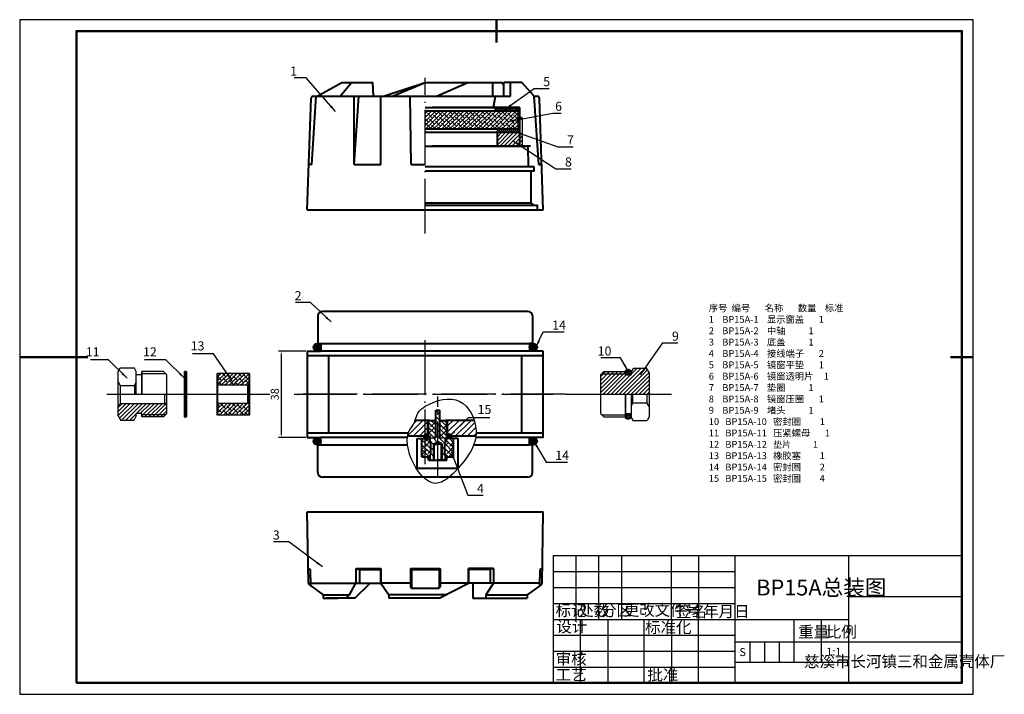
# Model space of a CAD drawing. Extents: x -1448 to 2480, y -2377 to 1200.
# Drawn here: x 968 to 1402, y 823 to 1120 of the extents above; entities that cross this region are included whole.
import ezdxf
from ezdxf.enums import TextEntityAlignment as Align

# ---------------------------------------------------------------- set-up
doc = ezdxf.new("R2010")
doc.units = 0
doc.linetypes.add('ACAD_ISO04W100', pattern=[30.5, 24, -3, 0.5, -3])
doc.layers.get('0').update_dxf_attribs({"linetype": 'CONTINUOUS', "lineweight": 40})
doc.layers.get('Defpoints').update_dxf_attribs({"linetype": 'CONTINUOUS'})
for name, color, linetype in [('4', 7, 'CONTINUOUS'), ('5', 3, 'CONTINUOUS'), ('ASHADE', 7, 'CONTINUOUS'), ('CENTER', 1, 'ACAD_ISO04W100'), ('DIM', 3, 'CONTINUOUS'), ('LAYER2', 1, 'ACAD_ISO04W100'), ('图框_外框线', 7, 'CONTINUOUS'), ('图框_标题栏属性', 1, 'CONTINUOUS'), ('图框_标题栏文字', 6, 'CONTINUOUS')]:
    doc.layers.add(name, color=color, linetype=linetype)
doc.layers.add('图框_内框线', color=5, linetype='CONTINUOUS', lineweight=50)
doc.styles.get("Standard").update_dxf_attribs({"font": 'gbenor.shx', "bigfont": 'gbcbig.shx'})
doc.styles.add('STYLE4', font='txt')
doc.styles.add('工程字', font='gbenor.shx', dxfattribs={"bigfont": 'gbcbig.shx'})
doc.dimstyles.new('ISO-25', dxfattribs={"dimtxt": 3.5, "dimasz": 3, "dimexe": 1.25, "dimexo": 0.625, "dimtad": 1, "dimtxsty": 'Standard', "dimcen": 2.5, "dimadec": 0, "dimazin": 0, "dimtfac": 1, "dimtmove": 0, "dimatfit": 3, "dimfxl": 1, "dimarcsym": 0})
pattern_1 = [(45, (1804.4138, 1162.4786), (-0.8838835, 0.8838835), [])]

# ---------------------------------------------------------------- blocks, each defined once
blk = doc.blocks.new('*D115')
at = {"layer": 'Defpoints', "color": 0}
for p in [(1094.8, 974.37), (1083.37, 936.37), (1094.8, 936.37)]:
    blk.add_point(p, dxfattribs=at)
at = {"layer": 'DIM', "color": 0, "lineweight": -2}
for p, q in [((1094.17, 974.37), (1082.12, 974.37)), ((1083.37, 972.87), (1083.37, 937.87)), ((1094.17, 936.37), (1082.12, 936.37))]:
    blk.add_line(p, q, dxfattribs=at)
at = {"layer": 'DIM', "color": 0}
for points in [[(1083.12, 972.87), (1083.62, 972.87), (1083.37, 974.37)], [(1083.12, 937.87), (1083.62, 937.87), (1083.37, 936.37)]]:
    blk.add_solid(points, dxfattribs=at)
at = {"layer": 'DIM', "color": 0, "insert": (1080.99, 955.37), "char_height": 3.5, "attachment_point": 5, "rotation": 90}
blk.add_mtext('38', dxfattribs=at)

msp = doc.modelspace()

# ---------------------------------------------------------------- hatches: boundary and pattern name
at = {"layer": '5', "ltscale": 10}
h = msp.add_hatch(dxfattribs=at)
h.set_pattern_fill('ANSI38', color=256, scale=5, style=0)
h.set_pattern_definition([(45, (1804.4138, 1162.4786), (-0.44194174, 0.44194174), []), (135, (1804.4138, 1162.4786), (-1.3258252, 0.44194174), [1.5625, -0.9375])])
h.paths.add_polyline_path([(1177.79837, 1081.56008), (1177.79837, 1080.06008), (1187.79837, 1080.06008), (1187.79837, 1081.56008)])
h = msp.add_hatch(dxfattribs=at)
h.set_pattern_fill('ANSI31', color=256, scale=5, angle=90, style=0)
h.set_pattern_definition([(135, (1804.4138, 1162.4786), (-0.44194174, -0.44194174), [])])
h.paths.add_polyline_path([(1187.79837, 1070.56008), (1187.79837, 1072.06008), (1178.79837, 1072.06008), (1178.79837, 1070.56008)])
h = msp.add_hatch(dxfattribs=at)
h.set_pattern_fill('ANSI31', color=256, scale=10, style=0)
h.set_pattern_definition(pattern_1)
h.paths.add_polyline_path([(1178.54837, 1070.56008), (1178.54837, 1064.56008), (1188.49837, 1064.56008), (1188.49837, 1070.56008)])
h = msp.add_hatch(dxfattribs=at)
h.set_pattern_fill('ANSI31', color=256, scale=10, style=0)
h.set_pattern_definition(pattern_1)
h.paths.add_polyline_path([(1189.49837, 1069.56008), (1188.49837, 1070.56008), (1188.49837, 1064.56008), (1189.49837, 1064.56008)])
h = msp.add_hatch(dxfattribs=at)
h.set_pattern_fill('ANSI38', color=256, scale=3, style=0)
h.set_pattern_definition([(45, (2683.84616, 1161.97862), (-0.26516504, 0.26516504), []), (135, (2683.84616, 1161.97862), (-0.79549513, 0.26516504), [0.9375, -0.5625])])
h.paths.add_polyline_path([(1100.84837, 976.02334, 1), (1097.54837, 976.02334, 1)])
h = msp.add_hatch(dxfattribs=at)
h.set_pattern_fill('ANSI38', color=256, scale=3, style=0)
h.set_pattern_definition([(135, (-390.2494, 1161.97862), (0.26516504, 0.26516504), []), (45, (-390.2494, 1161.97862), (0.79549513, 0.26516504), [0.9375, -0.5625])])
h.paths.add_polyline_path([(1196.04837, 976.02334, 1), (1192.74837, 976.02334, 1)])
h = msp.add_hatch(dxfattribs=at)
h.set_pattern_fill('ANSI38', color=256, scale=10, style=0)
h.set_pattern_definition([(45, (2689.6899, 1161.9786), (-0.8838835, 0.8838835), []), (135, (2689.6899, 1161.9786), (-2.6516504, 0.8838835), [3.125, -1.875])])
h.paths.add_polyline_path([(1055.35316, 951.37334), (1055.35316, 946.17334), (1069.35316, 946.17334), (1069.35316, 955.37334), (1068.85316, 955.37334), (1068.85316, 951.37334)])
h.paths.add_polyline_path([(1055.35316, 964.57334), (1055.35316, 959.37334), (1068.85316, 959.37334), (1068.85316, 955.37334), (1069.35316, 955.37334), (1069.35316, 964.57334)])
h = msp.add_hatch(dxfattribs=at)
h.set_pattern_fill('ANSI31', color=256, scale=15, style=0)
h.set_pattern_definition([(315, (3267.7477, 1632.0428), (-1.3258252, -1.3258252), [])])
h.paths.add_polyline_path([(1155.69383, 936.17606), (1155.69383, 934.17606), (1155.39837, 934.17606), (1155.39837, 928.67606), (1155.69383, 928.67606), (1155.69383, 926.37606), (1154.29837, 926.37606), (1154.29837, 933.37606), (1152.29837, 934.37606), (1152.29837, 948.37606), (1153.19837, 948.37606), (1153.19837, 936.17606)])
h.paths.add_polyline_path([(1150.29837, 933.37606), (1150.29837, 926.37606), (1148.90292, 926.37606), (1148.90292, 928.67606), (1149.19837, 928.67606), (1149.19837, 934.17606), (1148.90292, 934.17606), (1148.90292, 936.17606), (1151.39837, 936.17606), (1151.39837, 948.37606), (1152.29837, 948.37606), (1152.29837, 934.37606)])
h.paths.add_polyline_path([(1150.69837, 926.37606), (1150.29837, 926.37606), (1150.29837, 933.37606), (1150.69837, 933.37606)])
h.paths.add_polyline_path([(1154.29837, 926.37606), (1153.89837, 926.37606), (1153.89837, 933.37606), (1154.29837, 933.37606)], flags=16)
h = msp.add_hatch(dxfattribs=at)
h.set_pattern_fill('ANSI31', color=256, scale=15, style=0)
h.set_pattern_definition([(45, (1801.4138, 1161.9786), (-1.325825, 1.325825), [])])
edge = h.paths.add_edge_path()
edge.add_line((1146.79837, 943.87334), (1142.33631, 943.87334))
edge.add_spline(control_points=[(1142.33631, 943.87334), (1142.02881, 942.90658), (1141.66227, 941.97624), (1140.9948, 941.24487), (1140.21862, 940.39438), (1139.67253, 939.42644), (1139.32188, 938.37334)], knot_values=[97.630555688, 97.630555688, 97.630555688, 97.630555688, 100.60104182, 100.60104182, 100.60104182, 104.055346013, 104.055346013, 104.055346013, 104.055346013], degree=3, periodic=0)
edge.add_spline(control_points=[(1139.32188, 938.37334), (1139.1613, 937.89107), (1139.04171, 937.39094), (1138.95978, 936.87606)], knot_values=[3.454304193, 3.454304193, 3.454304193, 3.454304193, 5.036212575, 5.036212575, 5.036212575, 5.036212575], degree=3, periodic=0)
edge.add_line((1138.95978, 936.87606), (1146.29837, 936.87606))
edge.add_arc((1147.29837, 936.87606), 1, 120, 180, ccw=False)
edge.add_line((1146.79837, 937.74208), (1146.79837, 943.87334))
h.paths.add_polyline_path([(1147.79837, 943.87334), (1146.79837, 943.87334), (1146.79837, 937.74208, -0.131652498), (1147.29837, 937.87606), (1147.79837, 937.87606)])
edge = h.paths.add_edge_path()
edge.add_spline(control_points=[(1169.21073, 938.37334), (1169.23362, 939.06447), (1169.17177, 940.87342), (1168.77178, 942.74868), (1168.41151, 943.87334)], knot_values=[58.635985673, 58.635985673, 58.635985673, 58.635985673, 60.735234524, 64.058138421, 64.058138421, 64.058138421, 64.058138421], degree=3, periodic=0)
edge.add_line((1168.41151, 943.87334), (1156.79837, 943.87334))
edge.add_line((1156.79837, 943.87334), (1156.79837, 937.87606))
edge.add_line((1156.79837, 937.87606), (1157.29837, 937.87606))
edge.add_arc((1157.29837, 936.87606), 1, 0, 90, ccw=False)
edge.add_line((1158.29837, 936.87606), (1169.08746, 936.87606))
edge.add_spline(control_points=[(1169.08746, 936.87606), (1169.15246, 937.37044), (1169.19404, 937.86944), (1169.21073, 938.37334)], knot_values=[57.105426245, 57.105426245, 57.105426245, 57.105426245, 58.635985673, 58.635985673, 58.635985673, 58.635985673], degree=3, periodic=0)
h = msp.add_hatch(dxfattribs=at)
h.set_pattern_fill('ANSI38', color=256, scale=12, style=0)
h.set_pattern_definition([(315, (3267.7477, 1632.0428), (-1.0606602, -1.0606602), []), (225, (3267.7477, 1632.0428), (-3.1819805, -1.0606602), [3.75, -2.25])])
h.paths.add_polyline_path([(1149.19837, 928.67606), (1148.79837, 928.67606), (1148.79837, 926.37606), (1148.29837, 926.37606), (1148.29837, 927.87606), (1145.29837, 927.87606), (1145.29837, 935.87606), (1148.29837, 935.87606), (1148.29837, 943.37606, -0.414213562), (1148.79837, 943.87606), (1151.39837, 943.87606), (1151.39837, 936.17606), (1148.79837, 936.17606), (1148.79837, 934.17606), (1149.19837, 934.17606)])
h.paths.add_polyline_path([(1159.29837, 927.87606), (1156.29837, 927.87606), (1156.29837, 926.37606), (1155.79837, 926.37606), (1155.79837, 928.67606), (1155.39837, 928.67606), (1155.39837, 934.17606), (1155.79837, 934.17606), (1155.79837, 936.17606), (1153.19837, 936.17606), (1153.19837, 943.87606), (1155.79837, 943.87606, -0.414213562), (1156.29837, 943.37606), (1156.29837, 935.87606), (1159.29837, 935.87606)])
h = msp.add_hatch(dxfattribs=at)
h.set_pattern_fill('ANSI38', color=256, scale=3, style=0)
h.set_pattern_definition([(315, (2567.2948, 811.65716), (-0.26516504, -0.26516504), []), (225, (2567.2948, 811.65716), (-0.79549513, -0.26516504), [0.9375, -0.5625])])
h.paths.add_polyline_path([(1148.29837, 936.87606, 1), (1146.29837, 936.87606, 1)])
h = msp.add_hatch(dxfattribs=at)
h.set_pattern_fill('ANSI38', color=256, scale=3, style=0)
h.set_pattern_definition([(225, (-262.69804, 811.65716), (0.26516504, -0.26516504), []), (315, (-262.69804, 811.65716), (0.79549513, -0.26516504), [0.9375, -0.5625])])
h.paths.add_polyline_path([(1158.29837, 936.87606, 1), (1156.29837, 936.87606, 1)])
h = msp.add_hatch(dxfattribs=at)
h.set_pattern_fill('ANSI38', color=256, scale=3, style=0)
h.set_pattern_definition([(315, (2683.84616, 748.76806), (-0.26516504, -0.26516504), []), (225, (2683.84616, 748.76806), (-0.79549513, -0.26516504), [0.9375, -0.5625])])
h.paths.add_polyline_path([(1100.84837, 934.72334, 1), (1097.54837, 934.72334, 1)])
h = msp.add_hatch(dxfattribs=at)
h.set_pattern_fill('ANSI38', color=256, scale=3, style=0)
h.set_pattern_definition([(225, (-390.2494, 748.76806), (0.26516504, -0.26516504), []), (315, (-390.2494, 748.76806), (0.79549513, -0.26516504), [0.9375, -0.5625])])
h.paths.add_polyline_path([(1196.04837, 934.72334, 1), (1192.74837, 934.72334, 1)])
at = {"layer": 'DIM'}
h = msp.add_hatch(dxfattribs=at)
h.set_pattern_fill('ANSI38', color=256, scale=10, style=0)
h.set_pattern_definition([(45, (1801.4138, 579.2952), (-0.8838835, 0.8838835), []), (135, (1801.4138, 579.2952), (-2.6516504, 0.8838835), [3.125, -1.875])])
h.paths.add_polyline_path([(1187.79837, 1072.06008), (1187.79837, 1080.06008), (1146.79837, 1080.06008), (1146.79837, 1072.06008)])
h = msp.add_hatch(dxfattribs=at)
h.set_pattern_fill('ANSI31', color=256, scale=0.5, angle=90, style=0)
h.set_pattern_definition([(135, (-508.2521, -1210.9414), (-1.122532, -1.122532), [])])
h.paths.add_polyline_path([(1041.53189, 965.37334), (1040.73189, 965.37334), (1040.73189, 959.38298), (1041.53189, 959.38334)])
h.paths.add_polyline_path([(1041.53189, 951.37334), (1040.73189, 951.37334), (1040.73189, 945.38334), (1041.53189, 945.38334)])
at = {"layer": 'DIM', "linetype": 'ByBlock'}
h = msp.add_hatch(dxfattribs=at)
h.set_pattern_fill('ANSI31', color=256, scale=10, angle=180, style=0)
h.set_pattern_definition([(225, (1060.7195, 3992.425), (0.8838835, -0.8838835), [])])
h.paths.add_polyline_path([(1224.4272, 964.36834), (1223.9272, 963.86834), (1223.9272, 955.37834), (1245.4272, 955.37834), (1245.4272, 964.87834), (1244.2725, 966.87834), (1238.5819, 966.87834), (1237.4272, 964.87834), (1237.4272, 963.86834), (1234.9272, 963.86834), (1234.9272, 964.36834)])
h.paths.add_polyline_path([(1225.4272, 965.36834), (1224.4272, 964.36834), (1234.9272, 964.36834), (1234.9272, 965.36834)], flags=17)
h = msp.add_hatch(dxfattribs=at)
h.set_pattern_fill('ANSI38', color=256, scale=5, angle=90, style=0)
h.set_pattern_definition([(225, (4137.4892, 707.8293), (-0.44194174, 0.44194174), []), (135, (4137.4892, 707.8293), (-0.44194174, 1.32582521), [1.5625, -0.9375])])
h.paths.add_polyline_path([(1237.4272, 965.11834, 1), (1234.9272, 965.11834, 1)])
h = msp.add_hatch(dxfattribs=at)
h.set_pattern_fill('ANSI31', color=256, scale=10, style=0)
h.set_pattern_definition([(45, (1427.7062, -2092.0478), (-0.8838835, 0.8838835), [])])
h.paths.add_polyline_path([(1012.55001, 951.37334), (1011.55001, 950.37334), (1011.55001, 945.87334), (1012.70471, 943.87334), (1018.39531, 943.87334), (1019.55001, 945.87334), (1019.55001, 946.88334), (1022.05001, 946.88334), (1022.05001, 946.38334), (1032.55001, 946.38334), (1033.05001, 946.88334), (1033.05001, 950.37334), (1032.05001, 951.37334)])
h.paths.add_polyline_path([(1031.55001, 945.38334), (1032.55001, 946.38334), (1022.05001, 946.38334), (1022.05001, 945.38334)], flags=17)
h = msp.add_hatch(dxfattribs=at)
h.set_pattern_fill('ANSI38', color=256, scale=5, angle=90, style=0)
h.set_pattern_definition([(135, (4137.4892, 1202.9174), (-0.44194174, -0.44194174), []), (225, (4137.4892, 1202.9174), (-0.44194174, -1.32582521), [1.5625, -0.9375])])
h.paths.add_polyline_path([(1237.4272, 945.62834, 1), (1234.9272, 945.62834, 1)])

# ---------------------------------------------------------------- linework, layer by layer
for p, q in [((1099.20902, 1086.56008), (1109.99229, 1092.56008)), ((1109.29837, 1086.56008), (1114.32242, 1092.56008)), ((1109.99229, 1092.56008), (1123.7603, 1092.56008)), ((1123.96982, 1086.56008), (1123.7603, 1092.56008)), ((1128.42957, 1086.56008), (1146.79837, 1092.56008)), ((1132.44774, 1086.56008), (1146.79837, 1092.56008)), ((1146.79837, 1092.56008), (1165.54837, 1092.56008)), ((1151.69311, 1086.56008), (1165.54837, 1092.56008)), ((1165.54837, 1092.56008), (1180.51589, 1092.56008)), ((1176.54912, 1086.56008), (1176.54912, 1092.56008)), ((1181.44386, 1091.28407), (1180.51589, 1092.56008)), ((1181.44386, 1086.56008), (1181.44386, 1092.56008)), ((1189.29837, 1092.56008), (1181.44386, 1092.56008)), ((1184.29837, 1086.56008), (1184.29837, 1092.56008)), ((1194.79837, 1086.56008), (1189.29837, 1092.56008)), ((1094.79837, 1036.56008), (1096.51071, 1085.59498)), ((1096.79837, 1056.56008), (1098.79837, 1086.56008)), ((1097.5101, 1086.56008), (1184.29837, 1086.56008)), ((1115.56795, 1056.56008), (1117.57782, 1086.56008)), ((1115.56795, 1056.56008), (1115.56795, 1086.56008)), ((1127.16611, 1056.56008), (1127.16611, 1086.56008)), ((1140.53312, 1056.56008), (1140.10217, 1086.56008)), ((1176.79837, 1081.56008), (1177.68001, 1086.56008)), ((1194.79837, 1086.56008), (1196.08665, 1086.56008)), ((1196.79837, 1056.56008), (1194.79837, 1086.56008)), ((1198.79837, 1036.56008), (1197.08604, 1085.59498)), ((1146.79837, 1081.56008), (1188.49837, 1081.56008)), ((1187.79837, 1080.06008), (1146.79837, 1080.06008)), ((1188.49837, 1081.56008), (1149.79837, 1081.56008)), ((1177.79837, 1080.06008), (1177.79837, 1081.56008)), ((1187.79837, 1070.56008), (1187.79837, 1081.56008)), ((1188.49837, 1064.56008), (1188.49837, 1081.56008)), ((1188.49837, 1064.56008), (1188.49837, 1081.56008)), ((1189.49837, 1077.06008), (1188.49837, 1077.06008)), ((1187.79837, 1072.06008), (1146.79837, 1072.06008)), ((1178.79837, 1070.56008), (1178.79837, 1072.06008)), ((1188.49837, 1070.56008), (1146.79837, 1070.56008)), ((1178.54837, 1064.56008), (1178.54837, 1070.56008)), ((1188.49837, 1070.56008), (1189.49837, 1069.56008)), ((1146.79837, 1064.56008), (1192.06517, 1064.56008)), ((1193.12312, 1064.56008), (1149.79837, 1064.56008)), ((1192.30084, 1055.56008), (1192.06517, 1064.56008)), ((1096.79837, 1056.56008), (1095.49679, 1056.56008)), ((1115.56795, 1056.56008), (1127.16611, 1056.56008)), ((1140.53312, 1056.56008), (1146.79837, 1056.56008)), ((1194.79837, 1055.56008), (1146.79837, 1055.56008)), ((1194.79837, 1053.56008), (1194.79837, 1055.56008)), ((1196.79837, 1056.56008), (1198.09996, 1056.56008)), ((1198.09996, 1056.56008), (1196.79837, 1056.56008)), ((1194.79837, 1053.56008), (1146.79837, 1053.56008)), ((1193.49837, 1039.56008), (1193.49837, 1053.56008)), ((1094.79837, 1036.56008), (1146.79837, 1036.56008)), ((1193.49837, 1039.56008), (1146.79837, 1039.56008)), ((1146.79837, 1038.56008), (1196.29837, 1038.56008)), ((1146.79837, 1036.56008), (1198.79837, 1036.56008)), ((1193.49837, 1039.56008), (1194.49837, 1038.56008)), ((1196.29837, 1036.56008), (1196.29837, 1038.56008)), ((1099.54837, 989.87334), (1099.54837, 977.67334)), ((1192.04837, 991.87334), (1101.54837, 991.87334)), ((1194.04837, 989.87334), (1194.04837, 977.67334)), ((1099.54837, 977.67334), (1192.74837, 977.67334)), ((1100.84837, 977.67334), (1100.84837, 974.37334)), ((1192.74837, 977.67334), (1192.74837, 974.37334)), ((1194.04837, 977.67334), (1192.74837, 977.67334)), ((1094.79837, 974.37334), (1094.79837, 936.37334)), ((1094.79837, 974.37334), (1100.59837, 974.37334)), ((1094.79837, 972.37334), (1198.79837, 972.37334)), ((1192.99837, 974.37334), (1100.59837, 974.37334)), ((1104.29837, 938.37334), (1104.29837, 972.37334)), ((1189.29837, 938.37334), (1189.29837, 972.37334)), ((1198.79837, 974.37334), (1192.99837, 974.37334)), ((1198.79837, 936.37334), (1198.79837, 974.37334)), ((1040.73189, 965.37334), (1041.53189, 965.37334)), ((1040.73189, 965.37334), (1040.73189, 945.38334)), ((1041.53189, 965.37334), (1041.53189, 945.38334)), ((1055.35316, 946.17334), (1055.35316, 964.57334)), ((1069.35316, 946.17334), (1069.35316, 964.57334)), ((1040.73007, 959.38298), (1041.53007, 959.38334)), ((1068.85316, 951.37334), (1068.85316, 959.37334)), ((1032.05001, 951.37334), (1033.05001, 951.37334)), ((1040.73189, 951.37334), (1041.53189, 951.37334)), ((1040.73189, 945.38334), (1041.53189, 945.38334)), ((1148.7463, 943.87334), (1142.33631, 943.87334)), ((1168.41151, 943.87334), (1155.85045, 943.87334)), ((1094.79837, 938.37334), (1139.32188, 938.37334)), ((1146.29837, 936.87606), (1138.95978, 936.87606)), ((1169.08746, 936.87606), (1158.29837, 936.87606)), ((1169.18186, 938.37334), (1198.79837, 938.37334)), ((1094.79837, 936.37334), (1100.59837, 936.37334)), ((1099.54837, 933.07334), (1138.95861, 933.07334)), ((1099.54837, 920.87334), (1099.54837, 933.07334)), ((1138.89213, 936.37334), (1100.59837, 936.37334)), ((1100.84837, 933.07334), (1100.84837, 936.37334)), ((1168.00564, 933.07334), (1192.74837, 933.07334)), ((1192.99837, 936.37334), (1168.94611, 936.37334)), ((1192.74837, 933.07334), (1192.74837, 936.37334)), ((1194.04837, 933.07334), (1192.74837, 933.07334)), ((1198.79837, 936.37334), (1192.99837, 936.37334)), ((1194.04837, 920.87334), (1194.04837, 933.07334)), ((1192.04837, 918.87334), (1101.54837, 918.87334)), ((1095.34628, 872.24317), (1094.79837, 903.6328)), ((1094.79837, 903.6328), (1198.79837, 903.6328)), ((1198.25047, 872.24317), (1198.79837, 903.6328)), ((1096.3678, 871.01901), (1096.24195, 878.2293)), ((1116.29837, 878.6328), (1116.29837, 872.1328)), ((1116.29837, 878.6328), (1127.29837, 878.6328)), ((1117.79837, 878.2293), (1117.79837, 872.1328)), ((1117.79837, 878.2293), (1127.29837, 878.2293)), ((1127.29837, 878.6328), (1127.29837, 872.1328)), ((1140.29837, 878.6328), (1153.29837, 878.6328)), ((1140.29837, 878.6328), (1140.29837, 870.59679)), ((1140.69837, 878.2293), (1152.89837, 878.2293)), ((1140.69837, 878.2293), (1140.69837, 870.00377)), ((1152.89837, 878.2293), (1152.89837, 870.00377)), ((1153.29837, 878.6328), (1153.29837, 870.59679)), ((1176.85555, 878.6328), (1165.85555, 878.6328)), ((1165.85555, 878.6328), (1165.85555, 872.1328)), ((1175.35555, 878.2293), (1165.85555, 878.2293)), ((1175.35555, 878.2293), (1175.35555, 872.1328)), ((1176.85555, 878.6328), (1176.85555, 872.1328)), ((1197.22895, 871.01901), (1197.3548, 878.2293)), ((1096.34836, 872.1328), (1127.29837, 872.1328)), ((1140.29837, 872.1328), (1127.29837, 872.1328)), ((1197.24839, 872.1328), (1153.29837, 872.1328)), ((1095.76738, 871.44512), (1101.84383, 867.1328)), ((1140.69837, 870.00377), (1152.89837, 870.00377)), ((1197.82936, 871.44512), (1191.75292, 867.1328)), ((1101.84383, 867.1328), (1101.84383, 865.6328)), ((1101.84383, 865.6328), (1108.29837, 865.6328)), ((1115.85445, 865.6328), (1103.15809, 865.6328)), ((1155.82442, 867.10066), (1130.6926, 867.10066)), ((1130.6926, 867.10066), (1130.6926, 865.6328)), ((1152.89837, 865.6328), (1130.6926, 865.6328))]:
    msp.add_line(p, q)
at = {"linetype": 'Continuous'}
for p, q in [((1151.39837, 948.37606), (1153.19837, 948.37606)), ((1151.39837, 936.17606), (1151.39837, 948.37606)), ((1153.19837, 936.17606), (1153.19837, 948.37606)), ((1148.29837, 935.87606), (1148.29837, 943.37606)), ((1148.79837, 943.87606), (1151.39837, 943.87606)), ((1153.19837, 943.87606), (1155.79837, 943.87606)), ((1156.29837, 935.87606), (1156.29837, 943.37606)), ((1143.29837, 935.87606), (1148.29837, 935.87606)), ((1143.29837, 922.87606), (1143.29837, 935.87606)), ((1145.29837, 927.87606), (1145.29837, 935.87606)), ((1148.79837, 934.17606), (1148.79837, 936.17606)), ((1148.79837, 934.17606), (1149.19837, 934.17606)), ((1148.90292, 934.17606), (1148.90292, 936.17606)), ((1149.19837, 928.67606), (1149.19837, 934.17606)), ((1150.29837, 933.37606), (1152.29837, 934.37606)), ((1150.29837, 933.37606), (1152.29837, 933.37606)), ((1150.69837, 926.37606), (1150.69837, 933.37606)), ((1154.29837, 933.37606), (1152.29837, 934.37606)), ((1154.29837, 933.37606), (1152.29837, 933.37606)), ((1153.89837, 926.37606), (1153.89837, 933.37606)), ((1155.79837, 934.17606), (1155.39837, 934.17606)), ((1155.39837, 928.67606), (1155.39837, 934.17606)), ((1155.69383, 934.17606), (1155.69383, 936.17606)), ((1155.79837, 934.17606), (1155.79837, 936.17606)), ((1161.29837, 935.87606), (1156.29837, 935.87606)), ((1159.29837, 927.87606), (1159.29837, 935.87606)), ((1161.29837, 922.87606), (1161.29837, 935.87606)), ((1148.79837, 926.37606), (1148.79837, 928.67606)), ((1148.79837, 928.67606), (1149.19837, 928.67606)), ((1148.90292, 926.37606), (1148.90292, 928.67606)), ((1155.79837, 928.67606), (1155.39837, 928.67606)), ((1155.69383, 926.37606), (1155.69383, 928.67606)), ((1155.79837, 926.37606), (1155.79837, 928.67606)), ((1145.29837, 927.87606), (1148.29837, 927.87606)), ((1148.29837, 926.37606), (1148.29837, 927.87606)), ((1148.29837, 926.37606), (1156.29837, 926.37606)), ((1148.79837, 926.37606), (1152.29837, 926.37606)), ((1155.79837, 926.37606), (1152.29837, 926.37606)), ((1156.29837, 926.37606), (1156.29837, 927.87606)), ((1156.29837, 927.87606), (1159.29837, 927.87606)), ((1143.29837, 922.87606), (1161.29837, 922.87606))]:
    msp.add_line(p, q, dxfattribs=at)
at = {"ltscale": 10}
for p, q in [((1095.23475, 878.6328), (1096.24195, 878.2293)), ((1116.29837, 878.6328), (1117.79837, 878.2293)), ((1127.29837, 872.1328), (1127.29837, 878.6328)), ((1140.29837, 878.6328), (1140.69837, 878.2293)), ((1152.89837, 878.2293), (1153.29837, 878.6328)), ((1165.85555, 872.1328), (1165.85555, 878.6328)), ((1176.85555, 878.6328), (1175.35555, 878.2293)), ((1198.362, 878.6328), (1197.3548, 878.2293)), ((1113.38792, 867.1328), (1116.29837, 872.1328)), ((1115.85445, 865.6328), (1122.4995, 872.1328)), ((1127.29837, 872.1328), (1130.6926, 867.10066)), ((1152.89837, 865.6328), (1165.85555, 872.1328)), ((1167.75367, 872.1328), (1167.75367, 865.6328)), ((1176.89789, 872.1328), (1173.50367, 867.10066)), ((1140.29837, 870.59679), (1140.69837, 870.00377)), ((1153.29837, 870.59679), (1152.89837, 870.00377)), ((1101.84383, 867.1328), (1113.38792, 867.1328)), ((1113.38792, 867.1328), (1111.88792, 865.6328)), ((1167.75367, 865.6328), (1173.50367, 865.6328)), ((1173.50367, 867.10066), (1191.75292, 867.1328)), ((1173.50367, 867.10066), (1173.50367, 865.6328)), ((1173.50367, 865.6328), (1191.75292, 865.6328)), ((1191.75292, 867.1328), (1191.75292, 865.6328)), ((1191.75292, 867.1328), (1191.75292, 867.1328))]:
    msp.add_line(p, q, dxfattribs=at)
for centre in [(1099.19837, 976.02334), (1194.39837, 976.02334), (1099.19837, 934.72334), (1194.39837, 934.72334)]:
    msp.add_circle(centre, 1.65, dxfattribs=at)
at = {"linetype": 'Continuous'}
for centre in [(1147.29837, 936.87606), (1157.29837, 936.87606)]:
    msp.add_circle(centre, 1, dxfattribs=at)
for centre, radius, start, end in [((1097.5101, 1085.56008), 1, 90, 178), ((1196.08665, 1085.56008), 1, 2, 90), ((1101.54837, 989.87334), 2, 90, 180), ((1192.04837, 989.87334), 2, 0, 90), ((1101.54837, 920.87334), 2, 180, 270), ((1192.04837, 920.87334), 2, 270, 0), ((1096.34613, 872.26062), 1, 181, 234.6375381), ((1197.25062, 872.26062), 1, 305.3624619, 359), ((1197.25062, 872.26062), 1, 305.3624619, 359)]:
    msp.add_arc(centre, radius, start, end)
for centre, start, end in [((1148.79837, 943.37606), 90, 180), ((1155.79837, 943.37606), 0, 90)]:
    msp.add_arc(centre, 0.5, start, end, dxfattribs=at)
at = {"layer": '4'}
for p, q in [((1147.79837, 937.87606), (1147.79837, 943.87606)), ((1156.79837, 937.87606), (1156.79837, 943.87606))]:
    msp.add_line(p, q, dxfattribs=at)
at = {"layer": '4', "ltscale": 10}
for p, q in [((1147.29837, 937.87606), (1147.79837, 937.87606)), ((1156.79837, 937.87606), (1157.29837, 937.87606)), ((1148.79837, 936.17606), (1151.39837, 936.17606)), ((1153.19837, 936.17606), (1155.79837, 936.17606))]:
    msp.add_line(p, q, dxfattribs=at)
at = {"layer": '5', "ltscale": 10}
for p, q in [((1189.49837, 1077.06008), (1189.49837, 1064.56008)), ((1150.29837, 933.37606), (1150.29837, 926.37606)), ((1154.29837, 933.37606), (1154.29837, 926.37606))]:
    msp.add_line(p, q, dxfattribs=at)
at = {"layer": '5'}
for p, q in [((1022.05001, 965.37334), (1022.05001, 955.37334)), ((1234.9272, 965.36834), (1234.9272, 963.86834)), ((1234.9272, 963.86834), (1237.4272, 963.86834)), ((1234.9272, 945.37834), (1234.9272, 955.37834)), ((1244.56117, 951.45802), (1238.29322, 951.45802)), ((1022.05001, 946.88334), (1019.55001, 946.88334)), ((1022.05001, 945.38334), (1022.05001, 946.88334)), ((1234.9272, 946.87834), (1237.4272, 946.87834))]:
    msp.add_line(p, q, dxfattribs=at)
at = {"layer": '5', "ltscale": 0.5}
for p, q in [((1238.29322, 951.45802), (1238.29322, 955.37834)), ((1244.56117, 951.45802), (1244.56117, 955.37834))]:
    msp.add_line(p, q, dxfattribs=at)
at = {"layer": '5', "ltscale": 10, "start_tangent": (-0.674101891, -0.73863837), "end_tangent": (-0.674101891, -0.73863837)}
msp.add_spline([(1140.9948, 941.24487), (1140.66486, 927.08142), (1151.40974, 916.15093), (1161.12013, 922.61685), (1169.13504, 940.47512), (1162.04492, 952.17537), (1146.79837, 950.06325), (1143.52442, 947.09499), (1140.9948, 941.24487)], degree=3, dxfattribs=at)
at = {"layer": 'ASHADE'}
for p, q in [((1011.55001, 965.37334), (1012.41603, 966.87334)), ((1011.55001, 945.87334), (1011.55001, 965.37334)), ((1018.68398, 966.87334), (1012.41603, 966.87334)), ((1019.55001, 965.37334), (1018.68398, 966.87334)), ((1019.55001, 955.37334), (1019.55001, 965.37334)), ((1022.05001, 963.87334), (1019.55001, 963.87334)), ((1031.55001, 965.37334), (1022.05001, 965.37334)), ((1022.05001, 955.37334), (1022.05001, 965.37334)), ((1033.05001, 963.87334), (1031.55001, 965.37334)), ((1033.05001, 946.88334), (1033.05001, 963.87334)), ((1069.35316, 964.57334), (1055.35316, 964.57334)), ((1223.9272, 963.86834), (1225.4272, 965.36834)), ((1223.9272, 963.86834), (1223.9272, 946.87834)), ((1225.4272, 965.36834), (1234.9272, 965.36834)), ((1237.4272, 964.87834), (1238.5819, 966.87834)), ((1237.4272, 964.87834), (1237.4272, 963.86834)), ((1238.5819, 966.87834), (1244.2725, 966.87834)), ((1245.4272, 964.87834), (1244.2725, 966.87834)), ((1245.4272, 964.87834), (1245.4272, 945.37834)), ((1011.55001, 960.79366), (1012.41603, 959.29366)), ((1012.41603, 959.29366), (1012.41603, 955.37334)), ((1012.41603, 959.29366), (1018.68398, 959.29366)), ((1019.55001, 960.79366), (1018.68398, 959.29366)), ((1018.68398, 959.29366), (1018.68398, 955.37334)), ((1068.85316, 959.37334), (1055.35316, 959.37334)), ((1012.55001, 951.37334), (1012.55001, 955.37334)), ((1032.05001, 951.37334), (1032.05001, 955.37334)), ((1234.9272, 955.37834), (1234.9272, 945.37834)), ((1237.4272, 955.37834), (1237.4272, 945.37834)), ((1011.55001, 950.37334), (1012.55001, 951.37334)), ((1012.55001, 951.37334), (1032.05001, 951.37334)), ((1032.05001, 951.37334), (1033.05001, 950.37334)), ((1068.85316, 951.37334), (1055.35316, 951.37334)), ((1237.4272, 949.95802), (1238.29322, 951.45802)), ((1245.4272, 949.95802), (1244.56117, 951.45802)), ((1011.55001, 945.87334), (1012.70471, 943.87334)), ((1019.55001, 945.87334), (1018.39531, 943.87334)), ((1019.55001, 945.87334), (1019.55001, 946.88334)), ((1031.55001, 945.38334), (1022.05001, 945.38334)), ((1033.05001, 946.88334), (1031.55001, 945.38334)), ((1069.35316, 946.17334), (1055.35316, 946.17334)), ((1223.9272, 946.87834), (1225.4272, 945.37834)), ((1225.4272, 945.37834), (1234.9272, 945.37834)), ((1237.4272, 945.37834), (1238.29322, 943.87834)), ((1245.4272, 945.37834), (1244.56117, 943.87834)), ((1018.39531, 943.87334), (1012.70471, 943.87334)), ((1238.29322, 943.87834), (1244.56117, 943.87834))]:
    msp.add_line(p, q, dxfattribs=at)
for centre in [(1236.1772, 965.11834), (1236.1772, 945.62834)]:
    msp.add_circle(centre, 1.25, dxfattribs=at)
msp.add_point((1032.05001, 951.37334), dxfattribs=at)
at = {"layer": 'CENTER'}
for p, q in [((1146.79837, 1026.15724), (1146.79837, 1094.7109)), ((1146.79837, 924.61985), (1146.79837, 982.08978)), ((1089.00942, 955.37334), (1203.06352, 955.37334)), ((1152.29837, 919.3739), (1152.29837, 954.37278))]:
    msp.add_line(p, q, dxfattribs=at)
at = {"layer": 'CENTER', "ltscale": 10}
for p, q in [((1006.60651, 955.37334), (1078.37524, 955.37334)), ((1208.38424, 955.37334), (1255.29163, 955.37334))]:
    msp.add_line(p, q, dxfattribs=at)
at = {"layer": 'Defpoints', "color": 0, "linetype": 'ByBlock', "ltscale": 10}
for p in [(1176.99837, 1081.06008), (1190.12312, 1064.06008)]:
    msp.add_point(p, dxfattribs=at)
at = {"layer": 'Defpoints', "color": 0, "linetype": 'ByBlock'}
msp.add_point((1198.79837, 903.6328), dxfattribs=at)
at = {"layer": 'DIM', "linetype": 'ByBlock'}
for p, q in [((1032.55001, 964.37334), (1022.05001, 964.37334)), ((1224.4272, 964.36834), (1234.9272, 964.36834)), ((1032.55001, 946.38334), (1022.05001, 946.38334)), ((1224.4272, 946.37834), (1234.9272, 946.37834))]:
    msp.add_line(p, q, dxfattribs=at)
at = {"layer": 'LAYER2'}
for p, q in [((1208.38424, 955.37334), (1090.66214, 955.37334)), ((1109.29837, 955.37334), (1114.29837, 955.37334)), ((1114.29837, 955.37334), (1109.29837, 955.37334)), ((1110.79837, 955.37334), (1115.79837, 955.37334))]:
    msp.add_line(p, q, dxfattribs=at)
at = {"layer": '图框_内框线'}
for points in [[(1178.18652, 1120.27297), (1178.18652, 1110.27297)], [(968.18652, 971.77297), (998.18652, 971.77297)], [(1388.18652, 971.77297), (1378.18652, 971.77297)]]:
    msp.add_lwpolyline(points, dxfattribs=at)
msp.add_lwpolyline([(993.18652, 828.27297), (1383.18652, 828.27297), (1383.18652, 1115.27297), (993.18652, 1115.27297)], close=True, dxfattribs=at)
at = {"layer": '图框_外框线'}
for p, q in [((1213.18652, 884.27297), (1213.18652, 856.27297)), ((1223.18652, 856.27297), (1223.18652, 884.27297)), ((1233.18652, 884.27297), (1233.18652, 856.27297)), ((1255.18652, 856.27297), (1255.18652, 884.27297)), ((1267.18652, 884.27297), (1267.18652, 856.27297)), ((1283.18652, 884.27297), (1283.18652, 828.27297)), ((1333.18652, 884.27297), (1333.18652, 828.27297)), ((1203.18652, 877.27297), (1283.18652, 877.27297)), ((1203.18652, 870.27297), (1283.18652, 870.27297)), ((1203.18652, 863.27297), (1283.18652, 863.27297)), ((1333.18652, 866.27297), (1383.18652, 866.27297)), ((1203.18652, 856.27297), (1333.18652, 856.27297)), ((1215.18652, 828.27297), (1215.18652, 856.27297)), ((1227.18652, 856.27297), (1227.18652, 828.27297)), ((1243.18652, 828.27297), (1243.18652, 856.27297)), ((1255.18652, 856.27297), (1255.18652, 828.27297)), ((1267.18652, 828.27297), (1267.18652, 856.27297)), ((1309.18652, 856.27297), (1309.18652, 837.27297)), ((1321.18652, 856.27297), (1321.18652, 837.27297)), ((1203.18652, 849.27297), (1283.18652, 849.27297)), ((1383.18652, 846.27297), (1283.18652, 846.27297)), ((1289.68652, 846.27297), (1289.68652, 837.27297)), ((1296.18652, 846.27297), (1296.18652, 837.27297)), ((1302.68652, 846.27297), (1302.68652, 837.27297)), ((1203.18652, 842.27297), (1283.18652, 842.27297)), ((1333.18652, 837.27297), (1283.18652, 837.27297)), ((1203.18652, 835.27297), (1283.18652, 835.27297))]:
    msp.add_line(p, q, dxfattribs=at)
msp.add_lwpolyline([(968.18652, 823.27297), (1388.18652, 823.27297), (1388.18652, 1120.27297), (968.18652, 1120.27297)], close=True, dxfattribs=at)
msp.add_lwpolyline([(1383.18652, 884.27297), (1203.18652, 884.27297), (1203.18652, 828.27297), (1383.18652, 828.27297), (1383.18652, 884.27297)], dxfattribs=at)

# ---------------------------------------------------------------- texts
at = {"ltscale": 10, "char_height": 4}
for s, insert, attachment_point in [('\\A1;1', (1090.36306, 1097.67076), 6), ('\\A1;5', (1198.75964, 1093.01853), 4), ('\\A1;6', (1204.00041, 1082.16638), 4), ('\\A1;7', (1209.24117, 1067.3564), 4), ('\\A1;8', (1208.34641, 1057.65331), 4), ('\\A1;2', (1092.28603, 998.75503), 6), ('\\A1;14', (1202.71322, 985.8285), 4), ('\\A1;9', (1255.44833, 980.94393), 4), ('11', (1003.32586, 973.50064), 6), ('12', (1028.55324, 973.50064), 6), ('13', (1049.56827, 976.15896), 6), ('\\A1;10', (1228.80655, 974.42909), 6), ('15', (1169.87089, 948.15161), 4), ('\\A1;14', (1204.07127, 928.47751), 4), ('\\A1;4', (1169.57907, 913.9176), 4), ('\\A1;3', (1082.70569, 893.40002), 6)]:
    msp.add_mtext(s, dxfattribs=dict(at, insert=insert, attachment_point=attachment_point))
at = {"layer": '5', "linetype": 'ByBlock', "insert": (1271.68004, 994.82435), "char_height": 4, "width": 278.9529, "attachment_point": 1, "style": 'STYLE4'}
msp.add_mtext('{\\H0.75x;序号  编号       名称       数量    标准\\P1    BP15A-1    显示窗盖       1     \\P2    BP15A-2    中轴           1\\P3    BP15A-3    底盖           1\\P4    BP15A-4    接线端子       2\\P5    BP15A-5    镜窗平垫       1\\P6    BP15A-6    镜窗透明片     1\\P7    BP15A-7    垫圈           1\\P8    BP15A-8    镜窗压圈       1\\P9    BP15A-9    堵头           1\\P10   BP15A-10   密封圈         1\\P11   BP15A-11   压紧螺母       1\\P12   BP15A-12   \\H0.963x;垫片           1\\H1.038x;\\P13   BP15A-13   橡胶塞         1\\P14   BP15A-14   密封圈         2\\P15   BP15A-15   密封圈         4}', dxfattribs=at)
at = {"layer": '图框_标题栏属性', "style": '工程字'}
msp.add_text('BP15A总装图', height=7, dxfattribs=at).set_placement((1292.60007, 866.79345))
for tag, text, p in [('S', 'xxx5', (1286.59283, 841.8568)), ('1:1', 'xxx6', (1326.78704, 842.01582))]:
    msp.add_attdef(tag, text=text, height=3.5, dxfattribs=at).set_placement(p, align=Align.MIDDLE_CENTER)
msp.add_attdef('慈溪市长河镇三和金属壳体厂', text='xxx4', height=5, dxfattribs=at).set_placement((1357.93358, 837.09366), align=Align.MIDDLE)
at = {"layer": '图框_标题栏文字', "style": '工程字'}
for s, p in [('标记', (1204.18652, 857.7117)), ('处数', (1214.18652, 857.7117)), ('分区', (1224.18652, 857.7117)), ('更改文件号', (1234.18652, 857.86011)), ('签名', (1257.18652, 857.27297)), ('年月日', (1269.18652, 857.27297)), ('设计', (1204.52115, 850.62145)), ('标准化', (1243.62554, 850.27297)), ('重量', (1311.0773, 848.27297)), ('比例', (1323.18652, 848.27297)), ('审核', (1204.2316, 836.42137)), ('工艺', (1204.2316, 829.42137)), ('批准', (1244.65655, 829.42137))]:
    msp.add_text(s, height=5, dxfattribs=at).set_placement(p)

# ---------------------------------------------------------------- dimensions: what is measured, and where the dimension line sits
at = {"layer": 'DIM'}
dim = msp.add_linear_dim(base=(1083.36973, 936.37334), p1=(1094.79837, 974.37334), p2=(1094.79837, 936.37334), angle=90, dimstyle='ISO-25', override={"dimasz": 1.5, "dimtad": 2, "dimdec": 2, "dimtp": 0.1, "dimtm": 0.1, "dimtdec": 2, "dimtofl": 0, "dimtmove": 1, "dimtzin": 8}, dxfattribs=at)
dim.commit()
dim.dimension.update_dxf_attribs({"geometry": '*D115', "text_midpoint": (1080.99473, 955.37334)})

# ---------------------------------------------------------------- leaders
at = {"ltscale": 10, "annotation_type": 0, "has_hookline": 1}
for points, override, hookline_direction, text_width in [([(1107.22756, 1079.86469), (1094.36306, 1094.67076), (1091.36306, 1094.67076)], {"dimtxt": 3, "dimexe": 0.3, "dimexo": 0.2, "dimgap": 1, "dimtoh": 1, "dimdec": 0, "dimcen": -0.09, "dimtp": 0.2, "dimtm": 0.2, "dimtdec": 2, "dimtzin": 8}, 1, 1.33333), ([(1182.03734, 1080.91104), (1194.75964, 1090.01853), (1197.75964, 1090.01853)], {"dimtxt": 4, "dimexe": 0.3, "dimexo": 0.2, "dimgap": 1, "dimtoh": 1, "dimdec": 0, "dimcen": -0.09, "dimtp": 0.2, "dimtm": 0.2, "dimtdec": 2, "dimtzin": 8}, 0, 2.66667), ([(1183.31557, 1075.42113), (1203.00041, 1079.16638)], {"dimtxt": 4, "dimexe": 0.3, "dimexo": 0.2, "dimgap": 1, "dimtoh": 1, "dimdec": 0, "dimcen": -0.09, "dimtp": 0.2, "dimtm": 0.2, "dimtdec": 2, "dimtzin": 8}, 0, 2.66667), ([(1185.74423, 1071.20795), (1205.24117, 1064.3564), (1208.24117, 1064.3564)], {"dimtxt": 4, "dimexe": 0.3, "dimexo": 0.2, "dimgap": 1, "dimtoh": 1, "dimdec": 0, "dimcen": -0.09, "dimtp": 0.2, "dimtm": 0.2, "dimtdec": 2, "dimtzin": 8}, 0, 2.66667), ([(1185.23294, 1067.12243), (1204.34641, 1054.65331), (1207.34641, 1054.65331)], {"dimtxt": 4, "dimexe": 0.3, "dimexo": 0.2, "dimgap": 1, "dimtoh": 1, "dimdec": 0, "dimcen": -0.09, "dimtp": 0.2, "dimtm": 0.2, "dimtdec": 2, "dimtzin": 8}, 0, 2.66667), ([(1105.30459, 987.19121), (1096.28603, 995.75503), (1093.28603, 995.75503)], {"dimtxt": 4, "dimexe": 0.3, "dimexo": 0.2, "dimgap": 1, "dimtoh": 1, "dimdec": 0, "dimcen": -0.09, "dimtp": 0.2, "dimtm": 0.2, "dimtdec": 2, "dimtzin": 8}, 1, 2.66667), ([(1195.5678, 976.05973), (1198.71322, 982.8285), (1201.71322, 982.8285)], {"dimtxt": 4, "dimexe": 0.3, "dimexo": 0.2, "dimgap": 1, "dimtoh": 1, "dimdec": 0, "dimcen": -0.09, "dimtp": 0.2, "dimtm": 0.2, "dimtdec": 2, "dimtzin": 8}, 0, 5.33333), ([(1241.67327, 963.99401), (1251.44833, 977.94393), (1254.44833, 977.94393)], {"dimtxt": 4, "dimexe": 0.3, "dimexo": 0.2, "dimgap": 1, "dimtoh": 1, "dimdec": 0, "dimcen": -0.09, "dimtp": 0.2, "dimtm": 0.2, "dimtdec": 2, "dimtzin": 8}, 0, 2.66667), ([(1061.74645, 961.3357), (1053.56827, 973.15896), (1050.56827, 973.15896)], {"dimtxt": 4, "dimexe": 0.3, "dimexo": 0.2, "dimgap": 1, "dimtoh": 1, "dimdec": 0, "dimcen": -0.09, "dimtp": 0.2, "dimtm": 0.2, "dimtdec": 2, "dimtzin": 8}, 1, 5.33333), ([(1235.95197, 965.75641), (1232.80655, 971.42909), (1229.80655, 971.42909)], {"dimtxt": 4, "dimexe": 0.3, "dimexo": 0.2, "dimgap": 1, "dimtoh": 1, "dimdec": 0, "dimcen": -0.09, "dimtp": 0.2, "dimtm": 0.2, "dimtdec": 2, "dimtzin": 8}, 1, 4.66667), ([(1015.50404, 962.39902), (1007.32586, 970.50064), (1004.32586, 970.50064)], {"dimtxt": 4, "dimexe": 0.3, "dimexo": 0.2, "dimgap": 1, "dimtoh": 1, "dimdec": 0, "dimcen": -0.09, "dimtp": 0.2, "dimtm": 0.2, "dimtdec": 2, "dimtzin": 8}, 1, 4), ([(1040.73141, 962.39902), (1032.55324, 970.50064), (1029.55324, 970.50064)], {"dimtxt": 4, "dimexe": 0.3, "dimexo": 0.2, "dimgap": 1, "dimtoh": 1, "dimdec": 0, "dimcen": -0.09, "dimtp": 0.2, "dimtm": 0.2, "dimtdec": 2, "dimtzin": 8}, 1, 5.33333), ([(1157.52158, 936.88516), (1165.87089, 945.15161), (1168.87089, 945.15161)], {"dimtxt": 4, "dimexe": 0.3, "dimexo": 0.2, "dimgap": 1, "dimtoh": 1, "dimdec": 0, "dimcen": -0.09, "dimtp": 0.2, "dimtm": 0.2, "dimtdec": 2, "dimtzin": 8}, 0, 5.33333), ([(1194.50627, 934.87632), (1200.07127, 925.47751), (1203.07127, 925.47751)], {"dimtxt": 4, "dimexe": 0.3, "dimexo": 0.2, "dimgap": 1, "dimtoh": 1, "dimdec": 0, "dimcen": -0.09, "dimtp": 0.2, "dimtm": 0.2, "dimtdec": 2, "dimtzin": 8}, 0, 5.33333), ([(1158.19247, 930.00468), (1165.57907, 910.9176), (1168.57907, 910.9176)], {"dimtxt": 4, "dimexe": 0.3, "dimexo": 0.2, "dimgap": 1, "dimtoh": 1, "dimdec": 0, "dimcen": -0.09, "dimtp": 0.2, "dimtm": 0.2, "dimtdec": 2, "dimtzin": 8}, 0, 2.66667), ([(1101.49316, 879.43534), (1086.70569, 890.40002), (1083.70569, 890.40002)], {"dimtxt": 4, "dimexe": 0.3, "dimexo": 0.2, "dimgap": 1, "dimtoh": 1, "dimdec": 0, "dimcen": -0.09, "dimtp": 0.2, "dimtm": 0.2, "dimtdec": 2, "dimtzin": 8}, 1, 2.66667)]:
    msp.add_leader(points, dimstyle='ISO-25', override=override, dxfattribs=dict(at, hookline_direction=hookline_direction, text_width=text_width))

doc.saveas('drawing.dxf')
